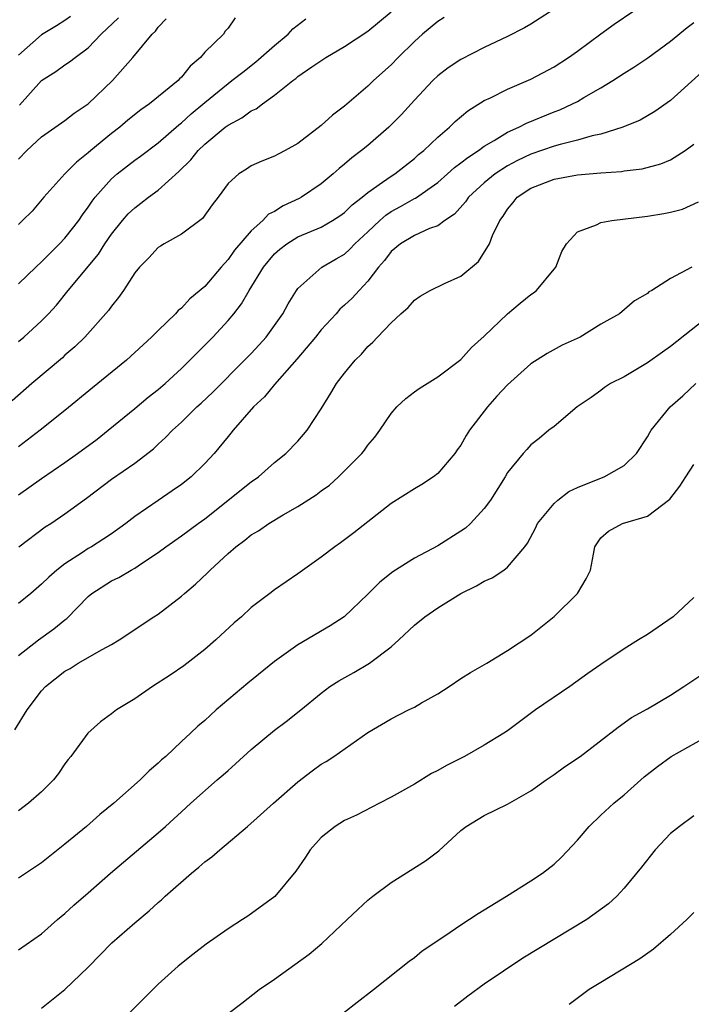
# Model space of a CAD drawing. Units: inches. Extents: x 2652000 to 2655000, y 1551019 to 1554000.
# Drawn here: x 2653273 to 2653331, y 1551106 to 1551190 of the extents above; entities that cross this region are included whole.
import ezdxf

# ---------------------------------------------------------------- set-up
doc = ezdxf.new("R2010")
doc.units = ezdxf.units.IN
doc.header["$MEASUREMENT"] = 0
doc.layers.add('LD26521551_2ft', color=65, linetype='Continuous')

msp = doc.modelspace()

# ---------------------------------------------------------------- linework, layer by layer
at = {"layer": 'LD26521551_2ft'}
for points, elevation in [([(2653319, 1551191.122), (2653317, 1551189.84), (2653316.464, 1551189.537), (2653315, 1551188.788), (2653313, 1551187.837), (2653311, 1551186.813), (2653309.912, 1551186.088), (2653309, 1551185.415), (2653308.57, 1551185), (2653307, 1551183.329), (2653305.898, 1551182.102), (2653304.796, 1551181), (2653303, 1551179.448), (2653302.46, 1551179), (2653301.623, 1551178.377), (2653301, 1551177.839), (2653300.533, 1551177.467), (2653300.031, 1551177), (2653299, 1551176.147), (2653297.319, 1551175), (2653297.115, 1551174.885), (2653295.746, 1551174.254), (2653295, 1551173.782), (2653294.472, 1551173.528), (2653293.984, 1551173), (2653293, 1551172.121), (2653291.555, 1551170.445), (2653291, 1551169.64), (2653290.417, 1551169), (2653289, 1551167.338), (2653287.726, 1551166.274), (2653287, 1551165.484), (2653286.726, 1551165.273), (2653286.488, 1551165), (2653285, 1551163.566), (2653284.443, 1551163), (2653282.27, 1551161), (2653279.357, 1551158.643), (2653277, 1551156.692), (2653274.885, 1551155), (2653273, 1551153.566)], 8674), ([(2653273, 1551149.458), (2653275, 1551150.863), (2653277, 1551152.222), (2653278.088, 1551153), (2653279.754, 1551154.247), (2653280.722, 1551155), (2653283, 1551156.871), (2653284.157, 1551157.843), (2653285, 1551158.487), (2653285.599, 1551159), (2653287, 1551160.285), (2653287.731, 1551161), (2653288.344, 1551161.656), (2653289, 1551162.291), (2653289.693, 1551163), (2653291, 1551164.409), (2653291.493, 1551165), (2653292.158, 1551165.842), (2653292.815, 1551167), (2653294.056, 1551169), (2653295, 1551170.124), (2653295.459, 1551170.541), (2653296.05, 1551171), (2653297, 1551171.588), (2653299, 1551172.436), (2653299.974, 1551173), (2653300.597, 1551173.403), (2653301, 1551173.696), (2653301.652, 1551174.348), (2653302.511, 1551175), (2653303, 1551175.411), (2653304.275, 1551176.275), (2653305, 1551176.797), (2653305.319, 1551177), (2653307, 1551178.332), (2653307.351, 1551178.649), (2653307.8, 1551179), (2653309, 1551180.148), (2653310.01, 1551181), (2653310.499, 1551181.5), (2653311.58, 1551182.42), (2653313, 1551183.283), (2653313.52, 1551183.52), (2653315, 1551184.262), (2653317, 1551185.124), (2653319, 1551186.195), (2653320.244, 1551187), (2653321, 1551187.53), (2653322.995, 1551189.005), (2653324.16, 1551189.84), (2653325.83, 1551191)], 8676), ([(2653273, 1551162.61), (2653273.459, 1551163), (2653275, 1551164.392), (2653275.592, 1551165), (2653276.262, 1551165.738), (2653277.287, 1551167), (2653279.878, 1551170.122), (2653280.432, 1551171), (2653281, 1551171.815), (2653281.954, 1551173), (2653282.438, 1551173.562), (2653283, 1551174.097), (2653283.523, 1551174.477), (2653284.173, 1551175), (2653285, 1551175.615), (2653286.786, 1551177.214), (2653287.8, 1551178.201), (2653288.424, 1551179), (2653289, 1551179.552), (2653290.75, 1551181), (2653291, 1551181.194), (2653292.19, 1551181.81), (2653293, 1551182.397), (2653293.425, 1551182.575), (2653293.961, 1551183), (2653295, 1551183.744), (2653296.565, 1551185), (2653296.816, 1551185.184), (2653297, 1551185.348), (2653298.194, 1551186.194), (2653299.388, 1551187), (2653301, 1551187.941), (2653303, 1551189.26), (2653305, 1551190.899)], 8670), ([(2653309.569, 1551190.432), (2653309, 1551190.074), (2653307.71, 1551189), (2653307, 1551188.373), (2653305.602, 1551187), (2653305, 1551186.363), (2653303.48, 1551185), (2653303, 1551184.537), (2653301, 1551182.824), (2653299.957, 1551182.043), (2653299, 1551181.145), (2653297, 1551179.617), (2653295.903, 1551179), (2653295.299, 1551178.702), (2653295, 1551178.514), (2653293.91, 1551178.09), (2653293, 1551177.684), (2653292.592, 1551177.408), (2653291.919, 1551177), (2653291, 1551176.17), (2653290.156, 1551175), (2653289.647, 1551174.353), (2653288.816, 1551173.184), (2653287, 1551171.819), (2653285.531, 1551171), (2653285.195, 1551170.805), (2653285, 1551170.67), (2653284.199, 1551169.8), (2653283.405, 1551169), (2653283, 1551168.5), (2653282.032, 1551167), (2653281.609, 1551166.391), (2653281, 1551165.66), (2653280.732, 1551165.268), (2653278.702, 1551163), (2653277.844, 1551162.156), (2653277, 1551161.431), (2653276.778, 1551161.223), (2653274.161, 1551159), (2653272.472, 1551157.528)], 8672), ([(2653277.489, 1551190.511), (2653277, 1551190.169), (2653276.287, 1551189.713), (2653275, 1551188.943), (2653273, 1551187.187)], 8660), ([(2653291.621, 1551190.379), (2653291, 1551189.498), (2653290.766, 1551189.234), (2653290.601, 1551189), (2653289, 1551187.453), (2653288.644, 1551187), (2653287.763, 1551186.237), (2653287, 1551185.297), (2653286.845, 1551185.154), (2653286.711, 1551185), (2653284.26, 1551183), (2653283.517, 1551182.483), (2653282.402, 1551181.598), (2653281.704, 1551181), (2653281, 1551180.456), (2653279.218, 1551179), (2653279, 1551178.806), (2653277.989, 1551178.012), (2653276.99, 1551177), (2653275.194, 1551175), (2653274.186, 1551173.813), (2653273.368, 1551173), (2653273, 1551172.664)], 8666), ([(2653273, 1551167.575), (2653274.49, 1551169), (2653275, 1551169.453), (2653275.762, 1551170.238), (2653276.54, 1551171), (2653277, 1551171.492), (2653278.177, 1551173), (2653278.505, 1551173.495), (2653279, 1551174.149), (2653279.338, 1551174.663), (2653279.605, 1551175), (2653281, 1551176.568), (2653281.496, 1551177), (2653283, 1551178.167), (2653283.486, 1551178.514), (2653285, 1551179.662), (2653286.788, 1551181.212), (2653287, 1551181.372), (2653287.847, 1551182.153), (2653289, 1551183.128), (2653291, 1551184.756), (2653291.338, 1551185), (2653292.259, 1551185.741), (2653293.397, 1551186.603), (2653295, 1551188.029), (2653296.175, 1551189), (2653296.568, 1551189.433), (2653297.684, 1551190.316)], 8668), ([(2653273, 1551178.252), (2653273.73, 1551179), (2653275, 1551180.176), (2653277, 1551181.587), (2653277.785, 1551182.215), (2653279, 1551183.013), (2653281.092, 1551185), (2653282.83, 1551187), (2653284.491, 1551189), (2653284.764, 1551189.236), (2653285, 1551189.602), (2653285.685, 1551190.315)], 8664), ([(2653273.038, 1551145), (2653275.302, 1551146.698), (2653275.792, 1551147), (2653277, 1551147.813), (2653278.841, 1551149.159), (2653281, 1551150.791), (2653283, 1551152.178), (2653284.593, 1551153.406), (2653285, 1551153.8), (2653285.636, 1551154.364), (2653286.234, 1551155), (2653287, 1551155.692), (2653288.332, 1551157), (2653288.687, 1551157.313), (2653289.713, 1551158.288), (2653292.427, 1551161), (2653293, 1551161.597), (2653293.669, 1551162.331), (2653294.27, 1551163), (2653295.715, 1551165), (2653296.166, 1551165.834), (2653296.875, 1551167), (2653297, 1551167.173), (2653299.041, 1551169), (2653300.297, 1551169.703), (2653301, 1551170.123), (2653301.469, 1551170.531), (2653301.887, 1551171), (2653303, 1551172.02), (2653304.027, 1551173), (2653304.537, 1551173.463), (2653305, 1551173.761), (2653305.813, 1551174.187), (2653307, 1551174.882), (2653307.086, 1551174.915), (2653309, 1551176.262), (2653309.853, 1551177), (2653310.453, 1551177.547), (2653311, 1551177.936), (2653311.582, 1551178.418), (2653312.503, 1551179), (2653313, 1551179.368), (2653313.851, 1551179.851), (2653315, 1551180.57), (2653315.963, 1551181), (2653316.636, 1551181.364), (2653319, 1551182.333), (2653319.493, 1551182.507), (2653320.579, 1551183), (2653321, 1551183.22), (2653321.551, 1551183.551), (2653323, 1551184.371), (2653324.029, 1551185), (2653325, 1551185.651), (2653325.832, 1551186.168), (2653327.034, 1551186.966), (2653329, 1551188.391), (2653330.429, 1551189.571), (2653331, 1551189.982)], 8678), ([(2653273.094, 1551182.906), (2653275, 1551185.005), (2653276.209, 1551185.791), (2653277, 1551186.357), (2653277.39, 1551186.61), (2653277.868, 1551187), (2653279, 1551187.814), (2653280.108, 1551189), (2653281.607, 1551190.393)], 8662), ([(2653331.982, 1551186.018), (2653329, 1551183.291), (2653327.655, 1551182.345), (2653326.384, 1551181.616), (2653324.901, 1551181), (2653323, 1551180.405), (2653322.252, 1551180.252), (2653321, 1551179.884), (2653319.525, 1551179.525), (2653319, 1551179.367), (2653317, 1551178.684), (2653315.856, 1551178.144), (2653315, 1551177.696), (2653313.925, 1551177), (2653313, 1551176.232), (2653311.647, 1551175), (2653311.388, 1551174.612), (2653310.457, 1551173.543), (2653309.623, 1551173), (2653309, 1551172.528), (2653308.307, 1551172.307), (2653307, 1551171.718), (2653305.802, 1551171), (2653305, 1551170.335), (2653304.44, 1551169.56), (2653303.926, 1551169), (2653303, 1551167.796), (2653302.247, 1551167), (2653301.654, 1551166.347), (2653301, 1551165.72), (2653300.612, 1551165.388), (2653300.273, 1551165), (2653299, 1551163.627), (2653298.501, 1551163), (2653296.904, 1551161.097), (2653295, 1551158.923), (2653294.141, 1551157.859), (2653293.201, 1551157), (2653291.431, 1551155), (2653291.246, 1551154.754), (2653291, 1551154.474), (2653289.8, 1551153), (2653289, 1551152.141), (2653287.824, 1551151), (2653287, 1551150.354), (2653286.207, 1551149.793), (2653285, 1551148.977), (2653283, 1551147.593), (2653282.232, 1551147), (2653281, 1551146.117), (2653280.334, 1551145.666), (2653279.278, 1551145), (2653279, 1551144.842), (2653278.514, 1551144.514), (2653277, 1551143.541), (2653276.3, 1551143), (2653275.612, 1551142.388), (2653275, 1551141.8), (2653274.059, 1551141), (2653273, 1551140.14)], 8680), ([(2653273, 1551135.654), (2653274.719, 1551137), (2653276.045, 1551137.955), (2653277, 1551138.737), (2653277.157, 1551138.843), (2653279, 1551140.735), (2653279.321, 1551141), (2653281, 1551142.079), (2653281.632, 1551142.368), (2653282.683, 1551143), (2653283, 1551143.175), (2653283.576, 1551143.577), (2653285, 1551144.515), (2653285.654, 1551145), (2653287, 1551145.924), (2653288.439, 1551147), (2653289, 1551147.401), (2653293, 1551150.58), (2653293.61, 1551151), (2653295, 1551152.222), (2653295.972, 1551153), (2653297, 1551154.072), (2653297.793, 1551155), (2653299, 1551156.835), (2653299.828, 1551158.172), (2653300.314, 1551159), (2653301, 1551159.91), (2653301.901, 1551161), (2653302.46, 1551161.541), (2653303, 1551162.185), (2653303.436, 1551162.564), (2653303.83, 1551163), (2653305, 1551164.217), (2653305.847, 1551165), (2653306.468, 1551165.532), (2653307, 1551166.169), (2653307.508, 1551166.492), (2653308.365, 1551167), (2653309.579, 1551167.579), (2653311, 1551168.213), (2653312.516, 1551169.484), (2653313.45, 1551171), (2653313.707, 1551171.707), (2653314.333, 1551173), (2653314.624, 1551173.376), (2653315, 1551173.98), (2653315.471, 1551174.529), (2653315.821, 1551175), (2653317, 1551175.767), (2653319, 1551176.547), (2653321, 1551176.912), (2653323, 1551177.084), (2653324.788, 1551177.212), (2653325, 1551177.254), (2653326.564, 1551177.436), (2653328.149, 1551177.852), (2653329, 1551178.208), (2653330.233, 1551179), (2653331, 1551179.563)], 8682), ([(2653272.71, 1551129.29), (2653273.754, 1551131), (2653275, 1551132.642), (2653275.325, 1551133), (2653277, 1551134.327), (2653277.438, 1551134.562), (2653278.146, 1551135), (2653280.194, 1551136.194), (2653281, 1551136.613), (2653281.648, 1551137), (2653284.643, 1551139), (2653285, 1551139.221), (2653287, 1551140.751), (2653287.275, 1551141), (2653288.212, 1551141.788), (2653289.24, 1551142.759), (2653289.461, 1551143), (2653291, 1551144.416), (2653291.676, 1551145), (2653292.445, 1551145.556), (2653293, 1551146.016), (2653293.625, 1551146.375), (2653294.507, 1551147), (2653295.745, 1551147.745), (2653297, 1551148.455), (2653298.553, 1551149.446), (2653299, 1551149.79), (2653299.703, 1551150.297), (2653300.495, 1551151), (2653302.48, 1551153), (2653302.709, 1551153.291), (2653303, 1551153.712), (2653303.591, 1551154.409), (2653304.023, 1551155), (2653305, 1551156.43), (2653305.495, 1551157), (2653306.271, 1551157.729), (2653307, 1551158.297), (2653307.405, 1551158.594), (2653309, 1551159.571), (2653311, 1551161.073), (2653311.904, 1551162.096), (2653313, 1551163.07), (2653315, 1551164.981), (2653316.086, 1551165.915), (2653317, 1551166.649), (2653317.217, 1551166.783), (2653317.473, 1551167), (2653319, 1551168.821), (2653319.134, 1551169), (2653319.652, 1551170.348), (2653320.059, 1551171), (2653321, 1551172.029), (2653322.628, 1551172.628), (2653323, 1551172.838), (2653323.964, 1551173), (2653327, 1551173.361), (2653328.408, 1551173.592), (2653329, 1551173.713), (2653330.022, 1551173.978), (2653331.395, 1551174.605)], 8684), ([(2653330.827, 1551169), (2653329, 1551168.032), (2653327.386, 1551167), (2653327.132, 1551166.868), (2653327, 1551166.737), (2653325.895, 1551166.104), (2653324.595, 1551165), (2653323, 1551164.11), (2653321.221, 1551163), (2653319.7, 1551162.3), (2653318.41, 1551161.59), (2653317, 1551160.706), (2653315, 1551158.887), (2653314.089, 1551157.911), (2653313.278, 1551157), (2653311.723, 1551155), (2653311.45, 1551154.55), (2653311, 1551153.722), (2653310.686, 1551153.314), (2653310.47, 1551153), (2653309, 1551151.273), (2653308.653, 1551151), (2653307.648, 1551150.352), (2653307, 1551149.985), (2653305, 1551148.7), (2653303, 1551147.152), (2653301.802, 1551146.198), (2653300.661, 1551145.339), (2653300.162, 1551145), (2653299, 1551144.11), (2653297, 1551142.684), (2653295, 1551141.299), (2653294.603, 1551141), (2653293, 1551139.779), (2653292.159, 1551139), (2653291.538, 1551138.462), (2653289.966, 1551137), (2653289, 1551136.172), (2653287.218, 1551134.782), (2653286.029, 1551133.971), (2653284.51, 1551133), (2653283, 1551131.942), (2653281.43, 1551131), (2653281, 1551130.659), (2653280.039, 1551129.961), (2653278.953, 1551129), (2653277.494, 1551127), (2653277.27, 1551126.73), (2653277, 1551126.368), (2653276.452, 1551125.548), (2653276.023, 1551125), (2653275, 1551123.981), (2653273.884, 1551123), (2653273, 1551122.325)], 8686), ([(2653332.527, 1551165), (2653329, 1551162.178), (2653328.289, 1551161.711), (2653327, 1551160.776), (2653325, 1551159.596), (2653323.838, 1551159), (2653323.332, 1551158.668), (2653323, 1551158.409), (2653322.182, 1551157.818), (2653320.962, 1551157), (2653319, 1551155.334), (2653318.55, 1551155), (2653317.712, 1551154.288), (2653317, 1551153.757), (2653316.656, 1551153.344), (2653316.327, 1551153), (2653315, 1551151.381), (2653314.794, 1551151), (2653313.533, 1551149), (2653313, 1551148.282), (2653311.813, 1551147), (2653311.397, 1551146.604), (2653311, 1551146.325), (2653309, 1551145.072), (2653307, 1551144.028), (2653305.143, 1551142.857), (2653304.031, 1551141.969), (2653303, 1551140.93), (2653300.969, 1551139), (2653299.779, 1551138.221), (2653297, 1551136.571), (2653295, 1551135.142), (2653292.711, 1551133.289), (2653289.983, 1551131), (2653289, 1551130.091), (2653288.398, 1551129.602), (2653287.784, 1551129), (2653287, 1551128.286), (2653285.648, 1551127), (2653285.297, 1551126.703), (2653285, 1551126.418), (2653284.22, 1551125.78), (2653283.444, 1551125), (2653281.186, 1551123), (2653279.991, 1551122.009), (2653278.843, 1551121), (2653277, 1551119.481), (2653275, 1551117.874), (2653273, 1551116.552)], 8688), ([(2653273, 1551110.42), (2653275, 1551111.786), (2653276.371, 1551113), (2653277, 1551113.537), (2653277.764, 1551114.236), (2653279, 1551115.309), (2653280.905, 1551117), (2653285, 1551120.441), (2653285.644, 1551121), (2653286.358, 1551121.642), (2653287, 1551122.257), (2653287.821, 1551123), (2653290.078, 1551125), (2653290.579, 1551125.421), (2653291, 1551125.812), (2653291.643, 1551126.357), (2653293, 1551127.601), (2653295, 1551129.249), (2653295.999, 1551130.001), (2653297.259, 1551131), (2653299, 1551132.446), (2653299.743, 1551133), (2653300.505, 1551133.495), (2653301.787, 1551134.213), (2653303.141, 1551135), (2653305, 1551136.42), (2653305.669, 1551137), (2653307, 1551138.266), (2653307.896, 1551139), (2653309, 1551139.759), (2653310.983, 1551141), (2653312.34, 1551141.66), (2653313, 1551142.037), (2653313.667, 1551142.334), (2653314.683, 1551143), (2653315, 1551143.235), (2653316.489, 1551145), (2653316.706, 1551145.294), (2653317.4, 1551146.6), (2653317.565, 1551147), (2653319, 1551148.705), (2653319.316, 1551149), (2653320.26, 1551149.74), (2653321, 1551150.08), (2653321.646, 1551150.355), (2653323.306, 1551151), (2653325, 1551151.973), (2653326.061, 1551153), (2653327, 1551154.441), (2653327.201, 1551154.799), (2653327.336, 1551155), (2653328.963, 1551157), (2653330.046, 1551157.954), (2653331.16, 1551159)], 8690), ([(2653275, 1551105.409), (2653277, 1551107.011), (2653279, 1551108.924), (2653281.012, 1551111), (2653283, 1551112.719), (2653284.243, 1551113.757), (2653285, 1551114.467), (2653285.294, 1551114.706), (2653285.597, 1551115), (2653287.853, 1551117), (2653288.492, 1551117.508), (2653289, 1551117.949), (2653289.609, 1551118.391), (2653290.291, 1551119), (2653292.68, 1551121), (2653294.914, 1551123), (2653297, 1551124.813), (2653298.231, 1551125.769), (2653299, 1551126.328), (2653299.426, 1551126.574), (2653300.081, 1551127), (2653303, 1551129.053), (2653305, 1551130.234), (2653306.49, 1551131), (2653307, 1551131.246), (2653307.606, 1551131.606), (2653309, 1551132.388), (2653309.978, 1551133), (2653311, 1551133.683), (2653311.804, 1551134.195), (2653313.216, 1551135), (2653315, 1551136.106), (2653317, 1551137.423), (2653319, 1551139.006), (2653321.007, 1551141), (2653321.759, 1551142.241), (2653322.124, 1551143), (2653322.365, 1551144.365), (2653322.497, 1551145), (2653323, 1551145.766), (2653323.662, 1551146.338), (2653324.866, 1551147), (2653327, 1551147.615), (2653328.92, 1551149.08), (2653329.801, 1551150.199), (2653330.298, 1551151), (2653331, 1551152.061)], 8692), ([(2653331, 1551140.633), (2653329.225, 1551139), (2653327, 1551137.482), (2653326.253, 1551137), (2653325, 1551136.246), (2653323, 1551134.883), (2653321.886, 1551134.113), (2653320.339, 1551133), (2653317.402, 1551131), (2653316.017, 1551129.983), (2653315, 1551129.207), (2653314.692, 1551129), (2653313, 1551127.964), (2653311.291, 1551127), (2653309.768, 1551126.233), (2653309, 1551125.799), (2653308.466, 1551125.533), (2653307, 1551124.639), (2653305, 1551123.497), (2653303.997, 1551123), (2653303.359, 1551122.641), (2653302.03, 1551121.969), (2653301, 1551121.498), (2653300.195, 1551121), (2653299, 1551120.047), (2653298.047, 1551119), (2653297.638, 1551118.362), (2653296.835, 1551117.165), (2653295.016, 1551114.984), (2653292.698, 1551113.302), (2653292.256, 1551113), (2653291, 1551112.216), (2653289.119, 1551110.881), (2653287.987, 1551110.013), (2653286.719, 1551109), (2653285, 1551107.46), (2653282.529, 1551105)], 8694), ([(2653291, 1551104.953), (2653292.174, 1551105.826), (2653293.685, 1551107), (2653295, 1551107.892), (2653297.955, 1551110.045), (2653299.041, 1551110.959), (2653301.241, 1551113), (2653302.13, 1551113.871), (2653303, 1551114.661), (2653303.423, 1551115), (2653305, 1551116.195), (2653307.961, 1551118.039), (2653309.097, 1551118.903), (2653311, 1551120.652), (2653311.458, 1551121), (2653313, 1551121.928), (2653315, 1551122.908), (2653317, 1551124.051), (2653318.321, 1551125), (2653319, 1551125.45), (2653319.898, 1551126.102), (2653321.219, 1551127), (2653324.483, 1551129.517), (2653325.643, 1551130.357), (2653327, 1551131.085), (2653329, 1551132.262), (2653330.129, 1551133), (2653331.839, 1551134.161)], 8696), ([(2653300.922, 1551105), (2653302.079, 1551105.921), (2653303.499, 1551107), (2653306.561, 1551109.439), (2653307, 1551109.753), (2653307.681, 1551110.319), (2653309.608, 1551111.608), (2653311, 1551112.568), (2653312.468, 1551113.532), (2653313, 1551113.836), (2653314.905, 1551115), (2653317, 1551116.33), (2653317.985, 1551117), (2653319, 1551117.774), (2653319.642, 1551118.358), (2653321, 1551119.83), (2653322.013, 1551121), (2653323, 1551121.96), (2653324.115, 1551123), (2653325, 1551123.719), (2653326.731, 1551125.269), (2653327.868, 1551126.132), (2653329.049, 1551127), (2653332.608, 1551129)], 8698), ([(2653331, 1551121.912), (2653329.75, 1551121), (2653329, 1551120.401), (2653327.679, 1551119), (2653326.493, 1551117.507), (2653325, 1551115.691), (2653324.373, 1551115), (2653323.651, 1551114.349), (2653321.816, 1551113), (2653316.314, 1551109.686), (2653313, 1551107.451), (2653311.578, 1551106.422), (2653310.444, 1551105.556)], 8700), ([(2653331, 1551113.606), (2653330.391, 1551113), (2653329, 1551111.72), (2653327.54, 1551110.46), (2653326.355, 1551109.645), (2653323, 1551107.616), (2653322.008, 1551107), (2653320.296, 1551105.704)], 8702)]:
    msp.add_lwpolyline(points, dxfattribs=dict(at, elevation=elevation))

doc.saveas('drawing.dxf')
